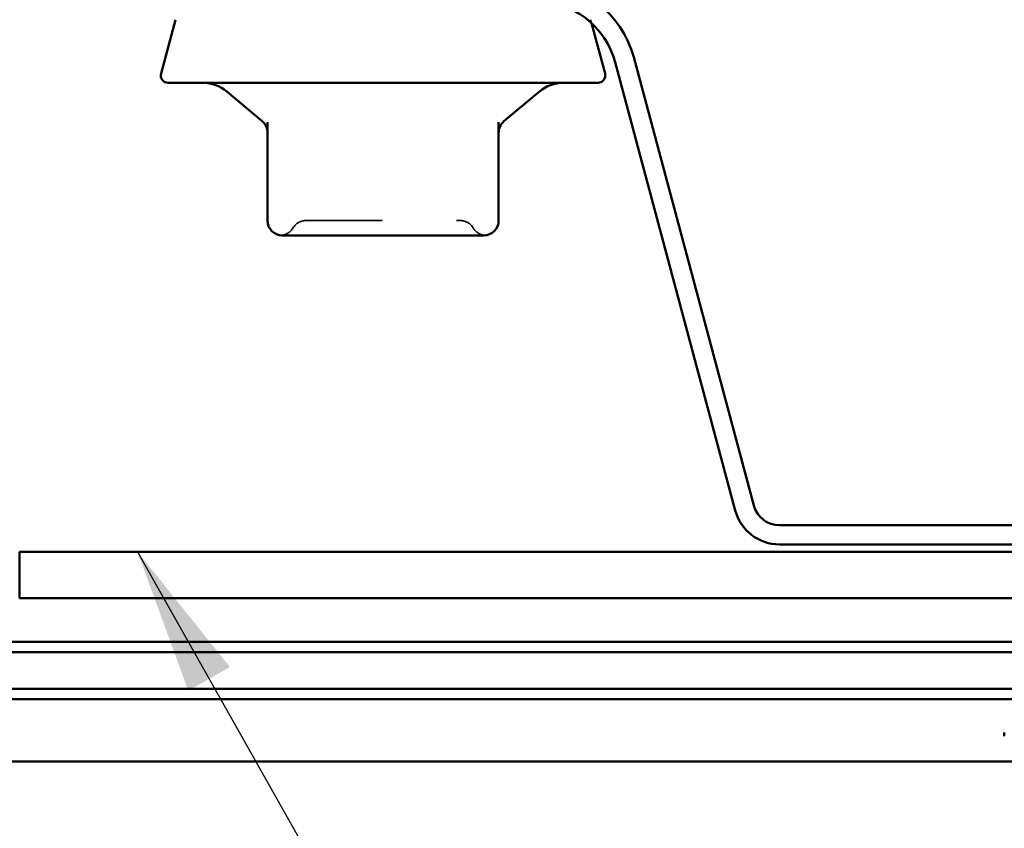
# Model space of a CAD drawing. Units: inches. Extents: x 0.6 to 33.4, y 0.6 to 21.4.
# Drawn here: x 3.4 to 4.7, y 9.3 to 10.4 of the extents above; entities that cross this region are included whole.
import ezdxf

# ---------------------------------------------------------------- set-up
doc = ezdxf.new("R2010")
doc.units = ezdxf.units.IN
doc.header["$LTSCALE"] = 2
doc.header["$MEASUREMENT"] = 0
doc.linetypes.add('DASHED', pattern=[0.2067, 0.1654, -0.0413])
for name, color, linetype, lineweight in [('Hidden (ANSI)', 7, 'DASHED', 35), ('Symbol (ANSI)', 7, 'Continuous', 25), ('Visible (ANSI)', 7, 'Continuous', 50)]:
    doc.layers.add(name, color=color, linetype=linetype, lineweight=lineweight)
doc.styles.add('Note Text (ANSI)', font='tahoma.ttf')
doc.dimstyles.new('Default (ANSI)$7', dxfattribs={"dimscale": 2, "dimtxt": 0.12, "dimasz": 0.098425, "dimexe": 0.125, "dimexo": 0.0625, "dimgap": 0.031496, "dimtad": 0, "dimtih": 1, "dimtoh": 1, "dimrnd": 1e-08, "dimzin": 4, "dimdsep": 46, "dimtxsty": 'Note Text (ANSI)', "dimcen": 0.09, "dimdle": 0.393701, "dimclrd": 256, "dimclre": 256, "dimclrt": 256, "dimadec": 0, "dimazin": 1, "dimtfac": 1, "dimtofl": 0, "dimtmove": 0, "dimatfit": 3, "dimfxl": 1, "dimtolj": 1, "dimtzin": 4, "dimlwd": -1, "dimlwe": -1, "dimarcsym": 0})

msp = doc.modelspace()

# ---------------------------------------------------------------- linework, layer by layer
at = {"layer": 'Hidden (ANSI)', "ltscale": 0.004638}
msp.add_line((4.1219, 10.4313), (4.1232, 10.4265), dxfattribs=at)
at = {"layer": 'Hidden (ANSI)', "color": 1, "ltscale": 1.072377, "true_color": 0xff0000}
msp.add_line((12.3886, 9.5772), (2.1922, 9.5772), dxfattribs=at)
at = {"layer": 'Hidden (ANSI)', "ltscale": 0.019846}
for centre, start, end in [((3.7374, 10.1401), 90, 150), ((3.9461, 10.1401), 30, 90)]:
    msp.add_arc(centre, 0.02, start, end, dxfattribs=at)
at = {"layer": 'Hidden (ANSI)', "ltscale": 0.018414}
for centre, start, end in [((3.7027, 10.1601), 274.3072, 330), ((3.9807, 10.1601), 210, 265.6928)]:
    msp.add_arc(centre, 0.02, start, end, dxfattribs=at)
at = {"layer": 'Hidden (ANSI)', "ltscale": 0.312032}
msp.add_open_spline([(3.7374, 10.1601), (3.7374, 10.1601), (3.7389, 10.1601), (3.747, 10.1601), (3.7559, 10.1601), (3.779, 10.1601), (3.7929, 10.1601), (3.8263, 10.1601), (3.8466, 10.1601), (3.8832, 10.1601), (3.8996, 10.1601), (3.9249, 10.1601), (3.9343, 10.1601), (3.944, 10.1601), (3.9461, 10.1601), (3.9461, 10.1601)], degree=3, knots=[0, 0, 0, 0, 0.0795247, 0.0795247, 0.2067642, 0.2067642, 0.3274565, 0.3274565, 0.4753042, 0.4753042, 0.6113971, 0.6113971, 0.7369333, 0.7369333, 0.8277791, 0.8277791, 0.8277791, 0.8277791], dxfattribs=at)
at = {"layer": 'Visible (ANSI)'}
for p, q in [((3.5615, 10.4313), (3.5421, 10.3587)), ((4.1232, 10.4265), (4.1414, 10.3587)), ((4.1317, 10.3461), (3.5517, 10.3461)), ((3.6786, 10.2942), (3.6307, 10.3345)), ((4.0049, 10.2942), (4.0528, 10.3345)), ((3.6857, 10.293), (3.6857, 10.1601)), ((3.9977, 10.1601), (3.9977, 10.293)), ((3.7057, 10.1401), (3.7488, 10.1401)), ((3.7986, 10.1401), (3.8417, 10.1401)), ((3.8417, 10.1401), (3.8848, 10.1401)), ((3.9346, 10.1401), (3.9777, 10.1401)), ((4.6802, 9.4639), (4.6802, 9.4689))]:
    msp.add_line(p, q, dxfattribs=at)
at = {"layer": 'Visible (ANSI)', "color": 96, "true_color": 0x008000}
for p, q in [((4.1801, 10.3806), (4.3422, 9.7756)), ((4.1549, 10.3739), (4.317, 9.7689)), ((4.3769, 9.7489), (5.3889, 9.7489)), ((4.3769, 9.7229), (5.3889, 9.7229)), ((6.3512, 9.7129), (3.3512, 9.7129)), ((3.3512, 9.7129), (3.3512, 9.6504)), ((6.3512, 9.6504), (3.3512, 9.6504))]:
    msp.add_line(p, q, dxfattribs=at)
at = {"layer": 'Visible (ANSI)', "color": 1, "true_color": 0xff0000}
for p, q in [((12.3886, 9.5913), (2.1922, 9.5913)), ((12.3512, 9.5774), (2.1922, 9.5774)), ((10.3886, 9.5278), (2.1922, 9.5278)), ((10.3512, 9.5139), (2.1922, 9.5139)), ((2.1922, 9.43), (4.7067, 9.43))]:
    msp.add_line(p, q, dxfattribs=at)
at = {"layer": 'Visible (ANSI)', "color": 96, "true_color": 0x008000}
for centre, radius, start, end in [((4.0477, 10.3451), 0.137, 15, 90), ((4.0477, 10.3451), 0.111, 15, 90), ((4.3769, 9.7849), 0.062, 195, 270), ((4.3769, 9.7849), 0.036, 195, 270)]:
    msp.add_arc(centre, radius, start, end, dxfattribs=at)
at = {"layer": 'Visible (ANSI)'}
for centre, radius, start, end in [((3.5517, 10.3561), 0.01, 165, 270), ((4.1317, 10.3561), 0.01, 270, 15), ((3.5985, 10.2961), 0.05, 50, 90), ((4.0849, 10.2961), 0.05, 90, 130), ((3.6657, 10.2789), 0.02, 0, 50), ((4.0177, 10.2789), 0.02, 130, 180), ((3.7057, 10.1601), 0.02, 180, 270), ((3.9777, 10.1601), 0.02, 270, 0)]:
    msp.add_arc(centre, radius, start, end, dxfattribs=at)
for points in [[(3.7986, 10.1401), (3.7985, 10.1401), (3.7983, 10.1401), (3.7896, 10.1402), (3.7812, 10.1402), (3.7648, 10.1402), (3.7568, 10.1402), (3.7491, 10.1401), (3.749, 10.1401), (3.7488, 10.1401)], [(3.9346, 10.1401), (3.9345, 10.1401), (3.9344, 10.1401), (3.9266, 10.1402), (3.9187, 10.1402), (3.9023, 10.1402), (3.8938, 10.1402), (3.8851, 10.1401), (3.885, 10.1401), (3.8848, 10.1401)]]:
    msp.add_open_spline(points, degree=3, knots=[-0.0011681, -0.0011681, -0.0011681, -0.0011681, 0, 0, 0.0717361, 0.0717361, 0.1434722, 0.1434722, 0.1446403, 0.1446403, 0.1446403, 0.1446403], dxfattribs=at)

# ---------------------------------------------------------------- leaders
at = {"layer": 'Symbol (ANSI)', "annotation_type": 0, "has_hookline": 1, "hookline_direction": 0, "text_width": 5.5777}
msp.add_leader([(3.5103, 9.7129), (6.1335, 5.0603), (6.3304, 5.0603)], dimstyle='Default (ANSI)$7', override={"dimtad": 0}, dxfattribs=at)

doc.saveas('drawing.dxf')
